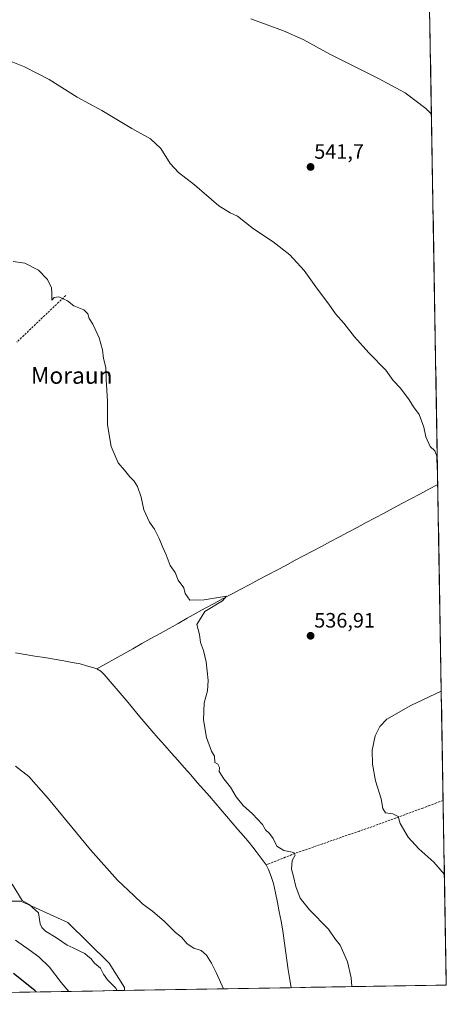
# Model space of a CAD drawing. Units: metres. Extents: x 614117 to 617563, y 4738630 to 4741001.
# Drawn here: x 617359 to 617563, y 4738678 to 4739151 of the extents above; entities that cross this region are included whole.
import ezdxf
from ezdxf.enums import TextEntityAlignment as Align

# ---------------------------------------------------------------- set-up
doc = ezdxf.new("R2010")
doc.units = ezdxf.units.M
doc.header["$MEASUREMENT"] = 0
doc.linetypes.add('TRAZOSX2', pattern=[1.5, 1, -0.5])
for name, color, linetype, lineweight in [('Carátula', 7, 'Continuous', 5), ('Corriente artificial lineal', 5, 'TRAZOSX2', 13), ('Corriente natural lineal', 142, 'Continuous', 13), ('Cultivos herbáceos CxS', 92, 'Continuous', 0), ('Curva de nivel maestra', 36, 'Continuous', 30), ('Curva de nivel normal', 36, 'Continuous', 0), ('Entidad de ámbito territorial CxS', 92, 'Continuous', 0), ('Matorral CxS', 135, 'Continuous', 0), ('Municipio CxS', 142, 'Continuous', 0), ('Punto de cota en terreno', 7, 'Continuous', 0), ('Rótulo de punto de cota en terreno', 19, 'Continuous', 0), ('Texto cartográfico', 19, 'Continuous', 0)]:
    doc.layers.add(name, color=color, linetype=linetype, lineweight=lineweight)
doc.styles.add('Arial', font='txt', dxfattribs={"height": 0.2})

# ---------------------------------------------------------------- blocks, each defined once
blk = doc.blocks.new('*U158')
at = {"layer": 'Cultivos herbáceos CxS', "color": 92, "linetype": 'Continuous', "lineweight": 0}
blk.add_polyline3d([(617553.93, 4739240.72, 558.08), (617563.37, 4738687.25, 536.99), (617408.95, 4738684.65, 539.09), (617408.82, 4738686, 539), (617401.59, 4738697.75, 538.9), (617381.76, 4738717.31, 538.58), (617376.78, 4738719.57, 538.75), (617359.11, 4738727.6, 540.8), (617341.64, 4738727.49, 542.52)], dxfattribs=at)
blk = doc.blocks.new('*U164')
at = {"layer": 'Cultivos herbáceos CxS', "color": 92, "linetype": 'Continuous', "lineweight": 0}
blk.add_polyline3d([(617240.53, 4738781.19, 534.61), (617263.52, 4738769.08, 538.61), (617288.5, 4738758.4, 541.59), (617303.06, 4738737.55, 545.28), (617324.76, 4738726.69, 544.06), (617341.64, 4738727.49, 542.52), (617359.11, 4738727.6, 540.8), (617376.78, 4738719.57, 538.75), (617381.76, 4738717.31, 538.58), (617401.59, 4738697.75, 538.9), (617408.82, 4738686, 539), (617408.95, 4738684.65, 539.09)], dxfattribs=at)
blk = doc.blocks.new('*U174')
at = {"layer": 'Matorral CxS', "color": 135, "linetype": 'Continuous', "lineweight": 0}
blk.add_polyline3d([(617240.53, 4738781.19, 534.61), (617263.52, 4738769.08, 538.61), (617288.5, 4738758.4, 541.59), (617303.06, 4738737.55, 545.28), (617324.76, 4738726.69, 544.06), (617341.64, 4738727.49, 542.52), (617359.11, 4738727.6, 540.8), (617376.78, 4738719.57, 538.75), (617381.76, 4738717.31, 538.58), (617401.59, 4738697.75, 538.9), (617408.82, 4738686, 539), (617408.95, 4738684.65, 539.09)], dxfattribs=at)
blk = doc.blocks.new('*U184')
at = {"layer": 'Curva de nivel normal', "color": 36, "linetype": 'Continuous', "lineweight": 0}
for points in [[(617559.15, 4738934.84, 540), (617559.06, 4738935, 540), (617558.76, 4738941.33, 540), (617557.9, 4738943.95, 540), (617555.62, 4738945.99, 540), (617553.55, 4738950.6, 540), (617552.54, 4738955.26, 540), (617550.32, 4738961.36, 540), (617547.65, 4738964.99, 540), (617545.54, 4738968.44, 540), (617541.34, 4738974.02, 540), (617537.89, 4738977.65, 540), (617534.36, 4738982.59, 540), (617526.22, 4738990.97, 540), (617519.34, 4738998.72, 540), (617514.23, 4739005.27, 540), (617510.23, 4739009.66, 540), (617507.02, 4739014.29, 540), (617501.52, 4739021.62, 540), (617495.16, 4739030.54, 540), (617488.28, 4739037.99, 540), (617480.18, 4739044.22, 540), (617470.82, 4739050.52, 540), (617463.19, 4739056.59, 540), (617459.68, 4739058.18, 540), (617454.18, 4739061.58, 540), (617442.56, 4739071.6, 540), (617434.84, 4739077.55, 540), (617430.83, 4739081.87, 540), (617426.37, 4739089.08, 540), (617421.37, 4739093.75, 540), (617412.41, 4739098.79, 540), (617398, 4739107.38, 540), (617386.15, 4739113.74, 540), (617372.68, 4739122.25, 540), (617360.81, 4739128.4, 540), (617348.79, 4739133.17, 540)], [(617562.46, 4738740.33, 540), (617557.32, 4738746.36, 540), (617550.12, 4738752.62, 540), (617545.08, 4738758.26, 540), (617541.3, 4738764.85, 540), (617540.3, 4738768.26, 540), (617537.75, 4738769.51, 540), (617534.21, 4738770.04, 540), (617532.88, 4738772.04, 540), (617532.08, 4738776.71, 540), (617529.36, 4738785.36, 540), (617528.01, 4738793.32, 540), (617527.85, 4738800.04, 540), (617529.24, 4738807.05, 540), (617531.42, 4738811.53, 540), (617534.9, 4738814.96, 540), (617546.34, 4738821.48, 540), (617560.96, 4738828.5, 540)]]:
    blk.add_polyline3d(points, dxfattribs=at)
blk = doc.blocks.new('*U192')
at = {"layer": 'Curva de nivel normal', "color": 36, "linetype": 'Continuous', "lineweight": 0}
for points in [[(617355.39, 4739034.77, 535), (617361.12, 4739034, 535), (617367.55, 4739030.62, 535), (617371.91, 4739026.13, 535), (617373.85, 4739022.23, 535), (617374.04, 4739019.74, 535), (617374.06, 4739016.26, 535), (617375.18, 4739017.5, 535), (617377.33, 4739017.86, 535), (617381.51, 4739015.89, 535), (617384.62, 4739013.61, 535), (617389.4, 4739011.69, 535), (617391.25, 4739009.67, 535), (617391.93, 4739007.51, 535), (617393.75, 4739004.67, 535), (617396.7, 4738998.14, 535), (617398.29, 4738992.49, 535), (617398.81, 4738988.19, 535), (617399.86, 4738983.9, 535), (617400.08, 4738978.28, 535), (617400.76, 4738967.75, 535), (617400.8, 4738956.33, 535), (617402.41, 4738946.02, 535), (617405.86, 4738938.17, 535), (617408.96, 4738934.57, 535), (617411.38, 4738931.42, 535), (617413.59, 4738929.3, 535), (617415.08, 4738926.79, 535), (617416.91, 4738921.62, 535), (617418.23, 4738915.61, 535), (617420.86, 4738909.57, 535), (617423.23, 4738906.32, 535), (617425.56, 4738901.79, 535), (617427.3, 4738897.39, 535), (617428.85, 4738893.9, 535), (617430.74, 4738888.86, 535), (617433.16, 4738885.5, 535), (617434.72, 4738881.83, 535), (617437.3, 4738878.08, 535), (617437.99, 4738875.32, 535), (617440.3, 4738872.08, 535), (617447.21, 4738872.25, 535), (617457.88, 4738874.06, 535), (617455.89, 4738871.87, 535), (617447.53, 4738866.69, 535), (617443.62, 4738860.42, 535), (617444.95, 4738855.72, 535), (617445.45, 4738851.85, 535), (617446.77, 4738847.97, 535), (617448.13, 4738842.5, 535), (617448.54, 4738838.03, 535), (617449.11, 4738833.63, 535), (617448.72, 4738828.55, 535), (617447.08, 4738822.8, 535), (617446.83, 4738814.59, 535), (617448.24, 4738806.21, 535), (617450.71, 4738799.69, 535), (617452.05, 4738797.17, 535), (617452.23, 4738794.21, 535), (617453.75, 4738793.34, 535), (617454.48, 4738791.71, 535), (617454.32, 4738789.9, 535), (617456.53, 4738786.25, 535), (617459.72, 4738782.24, 535), (617462.46, 4738777.74, 535), (617465.81, 4738773.5, 535), (617470.28, 4738769.48, 535), (617475.06, 4738764.42, 535), (617476.62, 4738761.8, 535), (617478.46, 4738760.11, 535), (617480.21, 4738757.58, 535), (617482.06, 4738753.96, 535), (617485.41, 4738751.89, 535), (617490.16, 4738750.88, 535), (617490.76, 4738749.59, 535), (617489.38, 4738747.16, 535), (617489.03, 4738742.88, 535), (617490.02, 4738739.39, 535), (617491.18, 4738734.54, 535), (617493.19, 4738729.06, 535), (617497.66, 4738723.34, 535), (617506.85, 4738714.05, 535), (617509.92, 4738709.62, 535), (617512.36, 4738706.39, 535), (617515.97, 4738698.34, 535), (617517.7, 4738690.78, 535), (617518.08, 4738686.49, 535)], [(617456.4, 4738685.45, 535), (617452.91, 4738693.26, 535), (617450.67, 4738697.74, 535), (617448.27, 4738701.55, 535), (617445.71, 4738703.79, 535), (617442.19, 4738704.94, 535), (617439.05, 4738707.07, 535), (617436.19, 4738710.19, 535), (617433.36, 4738712.56, 535), (617428.03, 4738717.73, 535), (617422.35, 4738722.72, 535), (617419.52, 4738724.89, 535), (617417.46, 4738726.2, 535), (617413.32, 4738730.35, 535), (617405.52, 4738737.7, 535), (617392.6, 4738752.16, 535), (617372.46, 4738776.68, 535), (617362.9, 4738787.37, 535), (617356.54, 4738792.44, 535)]]:
    blk.add_polyline3d(points, dxfattribs=at)
blk = doc.blocks.new('*U203')
at = {"layer": 'Curva de nivel normal', "color": 36, "linetype": 'Continuous', "lineweight": 0}
blk.add_polyline3d([(617556.23, 4739105.65, 545), (617553.55, 4739108.3, 545), (617543.7, 4739115.91, 545), (617530.57, 4739122.99, 545), (617507.42, 4739134.46, 545), (617494.73, 4739141.44, 545), (617485.25, 4739145.62, 545), (617469.46, 4739151.5, 545)], dxfattribs=at)
blk = doc.blocks.new('5PATER')
at = {"layer": 'Carátula', "linetype": 'Continuous', "lineweight": 5}
h = blk.add_hatch(color=250, dxfattribs=at)
edge = h.paths.add_edge_path()
edge.add_ellipse((0, 0.01), major_axis=(-1.33, -1.34), ratio=0.999422, start_angle=0, end_angle=360)

msp = doc.modelspace()

# ---------------------------------------------------------------- linework, layer by layer
at = {"layer": 'Corriente artificial lineal', "color": 5, "linetype": 'TRAZOSX2', "lineweight": 13}
for points in [[(617380.66, 4739018.5, 535.04), (617377.31, 4739015.3, 534.92), (617373.96, 4739012.1, 534.8), (617370.61, 4739008.9, 534.58), (617367.27, 4739005.71, 534.31), (617363.92, 4739002.51, 534.35), (617360.57, 4738999.31, 534.15), (617357.22, 4738996.11, 533.99)], [(617561.86, 4738775.98, 542.16), (617558.6, 4738774.73, 541.87), (617555.35, 4738773.49, 541.22), (617552.09, 4738772.24, 541.03), (617547.76, 4738770.66, 540.89), (617543.42, 4738769.08, 540.28), (617539.09, 4738767.5, 539.59), (617534.76, 4738765.91, 539.24), (617530.42, 4738764.33, 538.66), (617526.09, 4738762.75, 537.46), (617521.66, 4738761.22, 537.23), (617517.24, 4738759.69, 537.04), (617512.81, 4738758.16, 536.21), (617508.39, 4738756.63, 536.22), (617503.96, 4738755.09, 535.91), (617499.53, 4738753.56, 535.45), (617495.11, 4738752.03, 535.39), (617490.68, 4738750.5, 535.07), (617486.08, 4738748.65, 534.41), (617481.48, 4738746.79, 534.15), (617476.89, 4738744.94, 533.83)]]:
    msp.add_polyline3d(points, dxfattribs=at)
at = {"layer": 'Corriente natural lineal', "color": 142, "linetype": 'Continuous', "lineweight": 13}
for points in [[(617559.27, 4738927.69, 539.5), (617554.98, 4738925.41, 539.35), (617550.68, 4738923.12, 538.81), (617546.39, 4738920.84, 538.91), (617542.1, 4738918.55, 538.34), (617537.8, 4738916.27, 538.38), (617533.51, 4738913.99, 538.24), (617529.22, 4738911.7, 538.04), (617524.92, 4738909.42, 537.93), (617520.63, 4738907.14, 537.74), (617516.34, 4738904.85, 537.57), (617512.04, 4738902.57, 537.42), (617507.75, 4738900.28, 537.35), (617503.45, 4738898, 537.1), (617499.16, 4738895.72, 537.12), (617494.87, 4738893.43, 536.93), (617490.57, 4738891.15, 536.92), (617486.28, 4738888.86, 536.77), (617481.99, 4738886.58, 536.68), (617477.69, 4738884.3, 536.3), (617473.4, 4738882.01, 536.19), (617469.11, 4738879.73, 536.01), (617464.81, 4738877.45, 535.67), (617460.52, 4738875.16, 535.49), (617456.23, 4738872.88, 534.83), (617451.93, 4738870.59, 535.11), (617447.64, 4738868.31, 534.62), (617443.3, 4738865.88, 534.59), (617438.96, 4738863.44, 534.08), (617434.62, 4738861.01, 534.32), (617430.28, 4738858.57, 534.15), (617425.94, 4738856.14, 534.01), (617421.6, 4738853.7, 534.08), (617417.26, 4738851.27, 533.84), (617412.92, 4738848.83, 533.55), (617408.58, 4738846.4, 533.24), (617404.24, 4738843.96, 532.83), (617399.9, 4738841.53, 532.26), (617395.56, 4738839.09, 531.39)], [(617395.56, 4738839.09, 531.39), (617393.71, 4738839.77, 531.72), (617390.7, 4738840.66, 531.85), (617387.68, 4738841.54, 531.49), (617383.76, 4738842.26, 531.13), (617379.84, 4738842.98, 530.77), (617375.17, 4738843.76, 530.46), (617370.51, 4738844.54, 530.75), (617365.84, 4738845.32, 530.75), (617361.18, 4738846.11, 530.44), (617356.51, 4738846.89, 530.18)], [(617476.89, 4738744.94, 533.83), (617476.85, 4738745.01, 533.83), (617474.49, 4738748.23, 533.83), (617472.12, 4738751.45, 533.67), (617470.45, 4738753.56, 533.51), (617468.78, 4738755.67, 533.72), (617466.07, 4738758.86, 533.37), (617463.35, 4738762.05, 533.52), (617460.64, 4738765.23, 533.52), (617457.92, 4738768.42, 533.64), (617455.18, 4738771.59, 533.72), (617452.44, 4738774.76, 533.49), (617449.69, 4738777.92, 533.39), (617446.95, 4738781.09, 533.29), (617443.83, 4738784.63, 533.32), (617440.71, 4738788.17, 533.13), (617437.59, 4738791.7, 533.29), (617434.48, 4738795.24, 533.32), (617431.36, 4738798.78, 532.83), (617428.24, 4738802.32, 533.12), (617425.12, 4738805.85, 533.08), (617422, 4738809.39, 532.83), (617419.15, 4738812.78, 533.11), (617416.3, 4738816.17, 532.89), (617413.44, 4738819.56, 532.82), (617410.59, 4738822.95, 532.41), (617407.74, 4738826.33, 532.32), (617404.89, 4738829.72, 532.07), (617402.03, 4738833.11, 531.74), (617399.18, 4738836.5, 532.01), (617397.52, 4738838.01, 531.54), (617395.56, 4738839.09, 531.39)], [(617488.86, 4738686, 533.71), (617488.18, 4738689.83, 533.72), (617487.51, 4738694.51, 533.71), (617486.84, 4738699.19, 533.69), (617486.17, 4738703.88, 533.72), (617485.49, 4738708.56, 533.84), (617484.82, 4738713.24, 533.98), (617484.15, 4738717.92, 533.88), (617483.21, 4738722.45, 533.84), (617482.27, 4738726.98, 533.7), (617481.33, 4738731.5, 533.55), (617480.39, 4738736.03, 533.73), (617479.22, 4738739.39, 533.86), (617478.04, 4738742.74, 533.9), (617476.89, 4738744.94, 533.83)]]:
    msp.add_polyline3d(points, dxfattribs=at)
at = {"layer": 'Cultivos herbáceos CxS', "color": 92, "linetype": 'Continuous', "lineweight": 0}
for points in [[(617553.93, 4739240.72, 558.08), (617563.37, 4738687.25, 536.99)], [(617563.37, 4738687.25, 536.99), (617408.95, 4738684.65, 539.09)]]:
    msp.add_polyline3d(points, dxfattribs=at)
at = {"layer": 'Curva de nivel maestra', "color": 36, "linetype": 'Continuous', "lineweight": 30}
msp.add_polyline3d([(617366.43, 4738683.94, 550), (617365.77, 4738684.66, 550), (617355.57, 4738692.84, 550)], dxfattribs=at)
at = {"layer": 'Curva de nivel normal', "color": 36, "linetype": 'Continuous', "lineweight": 0}
for points in [[(617405.44, 4738684.6, 540), (617404.75, 4738685.78, 540), (617400.75, 4738689.79, 540), (617398.82, 4738692.52, 540), (617397.36, 4738695.39, 540), (617394.48, 4738697.84, 540), (617392.69, 4738700.05, 540), (617391.28, 4738701.12, 540), (617389.81, 4738702.42, 540), (617387.4, 4738703.53, 540), (617384.26, 4738705.13, 540), (617381.38, 4738706.37, 540), (617376.28, 4738709.94, 540), (617370.96, 4738713.2, 540), (617369.22, 4738714.89, 540), (617368.33, 4738716.7, 540), (617367.53, 4738721.9, 540), (617363.14, 4738725.94, 540), (617359.81, 4738727.92, 540), (617354.94, 4738735.77, 540)], [(617382.24, 4738684.21, 545), (617378.46, 4738688.49, 545), (617372.88, 4738695.91, 545), (617367.82, 4738700.85, 545), (617363.08, 4738704.11, 545), (617356.63, 4738708.74, 545)]]:
    msp.add_polyline3d(points, dxfattribs=at)
at = {"layer": 'Entidad de ámbito territorial CxS', "color": 92, "linetype": 'Continuous', "lineweight": 0}
msp.add_polyline3d([(617555.45, 4739151.92, 548.72), (617555.53, 4739146.93, 548.29), (617555.62, 4739141.93, 547.82), (617555.7, 4739136.93, 547.34), (617555.79, 4739131.94, 546.88), (617555.87, 4739126.94, 546.48), (617555.96, 4739121.94, 546.07), (617556.04, 4739116.95, 545.65), (617556.13, 4739111.95, 545.32), (617556.21, 4739106.95, 545.02), (617556.3, 4739101.96, 544.73), (617556.38, 4739096.96, 544.41), (617556.47, 4739091.96, 544.17), (617556.55, 4739086.97, 544), (617556.64, 4739081.97, 543.89), (617556.72, 4739076.98, 543.83), (617556.81, 4739071.98, 543.84), (617556.89, 4739066.98, 543.79), (617556.98, 4739061.99, 543.74), (617557.06, 4739056.99, 543.68), (617557.15, 4739051.99, 543.59), (617557.24, 4739047, 543.47), (617557.32, 4739042, 543.28), (617557.41, 4739037, 543.06), (617557.49, 4739032.01, 542.87), (617557.58, 4739027.01, 542.72), (617557.66, 4739022.01, 542.64), (617557.75, 4739017.02, 542.64), (617557.83, 4739012.02, 542.68), (617557.92, 4739007.02, 542.66), (617558, 4739002.03, 542.57), (617558.09, 4738997.03, 542.4), (617558.17, 4738992.04, 542.1), (617558.26, 4738987.04, 541.75), (617558.34, 4738982.04, 541.4), (617558.43, 4738977.05, 541.05), (617558.51, 4738972.05, 540.74), (617558.6, 4738967.05, 540.48), (617558.68, 4738962.06, 540.34), (617558.77, 4738957.06, 540.26), (617558.85, 4738952.06, 540.19), (617558.94, 4738947.07, 540.09), (617559.02, 4738942.07, 539.98), (617559.11, 4738937.07, 539.95), (617559.19, 4738932.08, 539.82), (617559.28, 4738927.08, 539.51), (617559.37, 4738922.08, 539.56), (617559.45, 4738917.09, 539.43), (617559.54, 4738912.09, 539.29), (617559.62, 4738907.1, 539.16), (617559.71, 4738902.1, 539.11), (617559.79, 4738897.1, 539.06), (617559.88, 4738892.11, 539.07), (617559.96, 4738887.11, 539.06), (617560.05, 4738882.11, 539.02), (617560.13, 4738877.12, 538.97), (617560.22, 4738872.12, 538.96), (617560.3, 4738867.12, 538.93), (617560.39, 4738862.13, 538.9), (617560.47, 4738857.13, 538.9), (617560.56, 4738852.13, 538.99), (617560.64, 4738847.14, 539.07), (617560.73, 4738842.14, 539.2), (617560.81, 4738837.14, 539.43), (617560.9, 4738832.15, 539.73), (617560.98, 4738827.15, 540.04), (617561.07, 4738822.15, 540.37), (617561.15, 4738817.16, 540.72), (617561.24, 4738812.16, 541.06), (617561.33, 4738807.17, 541.32), (617561.41, 4738802.17, 541.56), (617561.5, 4738797.17, 541.89), (617561.58, 4738792.18, 542.22), (617561.67, 4738787.18, 542.45), (617561.75, 4738782.18, 542.39), (617561.84, 4738777.19, 542.04), (617561.92, 4738772.19, 542.43), (617562.01, 4738767.19, 542.44), (617562.09, 4738762.2, 542.36), (617562.18, 4738757.2, 541.94), (617562.26, 4738752.2, 541.31), (617562.35, 4738747.21, 540.63), (617562.43, 4738742.21, 540.04), (617562.52, 4738737.21, 539.55), (617562.6, 4738732.22, 539.18), (617562.69, 4738727.22, 538.84), (617562.77, 4738722.23, 538.54), (617562.86, 4738717.23, 538.23), (617562.94, 4738712.23, 537.91), (617563.03, 4738707.24, 537.58), (617563.11, 4738702.24, 537.34), (617563.2, 4738697.24, 537.16), (617563.28, 4738692.25, 536.99), (617563.37, 4738687.25, 536.86), (617558.37, 4738687.17, 536.53), (617553.38, 4738687.08, 536.22), (617548.38, 4738687, 535.94), (617543.38, 4738686.91, 535.67), (617538.39, 4738686.83, 535.44), (617533.39, 4738686.75, 535.3), (617528.39, 4738686.66, 535.23), (617523.4, 4738686.58, 535.14), (617518.4, 4738686.49, 534.99), (617513.41, 4738686.41, 534.84), (617508.41, 4738686.33, 534.71), (617503.41, 4738686.24, 534.57), (617498.42, 4738686.16, 534.35), (617493.42, 4738686.07, 533.97), (617488.42, 4738685.99, 533.7), (617483.43, 4738685.91, 533.85), (617478.43, 4738685.82, 534.09), (617473.43, 4738685.74, 534.21), (617468.44, 4738685.65, 534.34), (617463.44, 4738685.57, 534.56), (617458.44, 4738685.49, 534.87), (617453.45, 4738685.4, 535.1), (617448.45, 4738685.32, 535.26), (617443.45, 4738685.23, 535.48), (617438.46, 4738685.15, 535.75), (617433.46, 4738685.07, 536.04), (617428.46, 4738684.98, 536.4), (617423.47, 4738684.9, 536.91), (617418.47, 4738684.81, 537.49), (617413.48, 4738684.73, 538.19), (617408.48, 4738684.65, 539.24), (617403.48, 4738684.56, 540.31), (617398.49, 4738684.48, 541.05), (617393.49, 4738684.39, 541.96), (617388.49, 4738684.31, 543.19), (617383.5, 4738684.23, 544.65), (617378.5, 4738684.14, 546.1), (617373.5, 4738684.06, 547.82), (617368.51, 4738683.98, 549.5), (617363.51, 4738683.89, 550.78), (617358.51, 4738683.81, 552.16)], dxfattribs=at)
at = {"layer": 'Matorral CxS', "color": 135, "linetype": 'Continuous', "lineweight": 0}
for points in [[(617341.64, 4738727.49, 542.52), (617359.11, 4738727.6, 540.8), (617376.78, 4738719.57, 538.75), (617381.76, 4738717.31, 538.58), (617401.59, 4738697.75, 538.9), (617408.82, 4738686, 539), (617408.95, 4738684.65, 539.09), (617013.18, 4738678, 572.66)], [(617408.95, 4738684.65, 539.09), (617013.18, 4738678, 572.66)]]:
    msp.add_polyline3d(points, dxfattribs=at)
at = {"layer": 'Municipio CxS', "color": 142, "linetype": 'Continuous', "lineweight": 0}
msp.add_polyline3d([(617555.45, 4739151.92, 548.72), (617555.53, 4739146.93, 548.29), (617555.62, 4739141.93, 547.82), (617555.7, 4739136.93, 547.34), (617555.79, 4739131.94, 546.88), (617555.87, 4739126.94, 546.48), (617555.96, 4739121.94, 546.07), (617556.04, 4739116.95, 545.65), (617556.13, 4739111.95, 545.32), (617556.21, 4739106.95, 545.02), (617556.3, 4739101.96, 544.73), (617556.38, 4739096.96, 544.41), (617556.47, 4739091.96, 544.17), (617556.55, 4739086.97, 544), (617556.64, 4739081.97, 543.89), (617556.72, 4739076.98, 543.83), (617556.81, 4739071.98, 543.84), (617556.89, 4739066.98, 543.79), (617556.98, 4739061.99, 543.74), (617557.06, 4739056.99, 543.68), (617557.15, 4739051.99, 543.59), (617557.24, 4739047, 543.47), (617557.32, 4739042, 543.28), (617557.41, 4739037, 543.06), (617557.49, 4739032.01, 542.87), (617557.58, 4739027.01, 542.72), (617557.66, 4739022.01, 542.64), (617557.75, 4739017.02, 542.64), (617557.83, 4739012.02, 542.68), (617557.92, 4739007.02, 542.66), (617558, 4739002.03, 542.57), (617558.09, 4738997.03, 542.4), (617558.17, 4738992.04, 542.1), (617558.26, 4738987.04, 541.75), (617558.34, 4738982.04, 541.4), (617558.43, 4738977.05, 541.05), (617558.51, 4738972.05, 540.74), (617558.6, 4738967.05, 540.48), (617558.68, 4738962.06, 540.34), (617558.77, 4738957.06, 540.26), (617558.85, 4738952.06, 540.19), (617558.94, 4738947.07, 540.09), (617559.02, 4738942.07, 539.98), (617559.11, 4738937.07, 539.95), (617559.19, 4738932.08, 539.82), (617559.28, 4738927.08, 539.51), (617559.37, 4738922.08, 539.56), (617559.45, 4738917.09, 539.43), (617559.54, 4738912.09, 539.29), (617559.62, 4738907.1, 539.16), (617559.71, 4738902.1, 539.11), (617559.79, 4738897.1, 539.06), (617559.88, 4738892.11, 539.07), (617559.96, 4738887.11, 539.06), (617560.05, 4738882.11, 539.02), (617560.13, 4738877.12, 538.97), (617560.22, 4738872.12, 538.96), (617560.3, 4738867.12, 538.93), (617560.39, 4738862.13, 538.9), (617560.47, 4738857.13, 538.9), (617560.56, 4738852.13, 538.99), (617560.64, 4738847.14, 539.07), (617560.73, 4738842.14, 539.2), (617560.81, 4738837.14, 539.43), (617560.9, 4738832.15, 539.73), (617560.98, 4738827.15, 540.04), (617561.07, 4738822.15, 540.37), (617561.15, 4738817.16, 540.72), (617561.24, 4738812.16, 541.06), (617561.33, 4738807.17, 541.32), (617561.41, 4738802.17, 541.56), (617561.5, 4738797.17, 541.89), (617561.58, 4738792.18, 542.22), (617561.67, 4738787.18, 542.45), (617561.75, 4738782.18, 542.39), (617561.84, 4738777.19, 542.04), (617561.92, 4738772.19, 542.43), (617562.01, 4738767.19, 542.44), (617562.09, 4738762.2, 542.36), (617562.18, 4738757.2, 541.94), (617562.26, 4738752.2, 541.31), (617562.35, 4738747.21, 540.63), (617562.43, 4738742.21, 540.04), (617562.52, 4738737.21, 539.55), (617562.6, 4738732.22, 539.18), (617562.69, 4738727.22, 538.84), (617562.77, 4738722.23, 538.54), (617562.86, 4738717.23, 538.23), (617562.94, 4738712.23, 537.91), (617563.03, 4738707.24, 537.58), (617563.11, 4738702.24, 537.34), (617563.2, 4738697.24, 537.16), (617563.28, 4738692.25, 536.99), (617563.37, 4738687.25, 536.86), (617558.37, 4738687.17, 536.53), (617553.38, 4738687.08, 536.22), (617548.38, 4738687, 535.94), (617543.38, 4738686.91, 535.67), (617538.38, 4738686.83, 535.44), (617533.39, 4738686.75, 535.3), (617528.39, 4738686.66, 535.23), (617523.39, 4738686.58, 535.14), (617518.39, 4738686.49, 534.99), (617513.4, 4738686.41, 534.84), (617508.4, 4738686.33, 534.71), (617503.4, 4738686.24, 534.57), (617498.4, 4738686.16, 534.35), (617493.41, 4738686.07, 533.97), (617488.41, 4738685.99, 533.7), (617483.41, 4738685.91, 533.85), (617478.41, 4738685.82, 534.09), (617473.42, 4738685.74, 534.21), (617468.42, 4738685.65, 534.34), (617463.42, 4738685.57, 534.56), (617458.42, 4738685.49, 534.87), (617453.43, 4738685.4, 535.11), (617448.43, 4738685.32, 535.26), (617443.43, 4738685.23, 535.48), (617438.44, 4738685.15, 535.76), (617433.44, 4738685.07, 536.04), (617428.44, 4738684.98, 536.4), (617423.44, 4738684.9, 536.91), (617418.45, 4738684.81, 537.49), (617413.45, 4738684.73, 538.2), (617408.45, 4738684.65, 539.25), (617403.45, 4738684.56, 540.31), (617398.46, 4738684.48, 541.05), (617393.46, 4738684.39, 541.97), (617388.46, 4738684.31, 543.2), (617383.46, 4738684.23, 544.66), (617378.47, 4738684.14, 546.11), (617373.47, 4738684.06, 547.83), (617368.47, 4738683.97, 549.51), (617363.47, 4738683.89, 550.79), (617358.48, 4738683.81, 552.17)], dxfattribs=at)

# ---------------------------------------------------------------- block references
at = {"layer": 'Cultivos herbáceos CxS', "color": 92, "linetype": 'Continuous', "lineweight": 0}
for name in ['*U158', '*U164']:
    msp.add_blockref(name, (0, 0), dxfattribs=at)
at = {"layer": 'Curva de nivel normal', "color": 36, "linetype": 'Continuous', "lineweight": 0}
for name in ['*U192', '*U203', '*U184']:
    msp.add_blockref(name, (0, 0), dxfattribs=at)
at = {"layer": 'Matorral CxS', "color": 135, "linetype": 'Continuous', "lineweight": 0}
msp.add_blockref('*U174', (0, 0), dxfattribs=at)
at = {"layer": 'Punto de cota en terreno', "linetype": 'Continuous', "lineweight": 0}
for p in [(617498.22, 4739080.26, 541.7), (617498.22, 4738855.03, 536.91)]:
    msp.add_blockref('5PATER', p, dxfattribs=at)

# ---------------------------------------------------------------- texts
at = {"layer": 'Rótulo de punto de cota en terreno', "color": 19, "linetype": 'Continuous', "lineweight": 0, "style": 'Arial'}
for s, p in [('541,7', (617499.98, 4739082.02)), ('536,91', (617499.98, 4738856.79))]:
    msp.add_text(s, height=7, dxfattribs=at).set_placement(p, align=Align.BOTTOM_LEFT)
at = {"layer": 'Texto cartográfico', "color": 19, "linetype": 'Continuous', "lineweight": 0, "style": 'Arial'}
msp.add_text('Moraun', height=8, dxfattribs=at).set_placement((617383.56, 4738980.1), align=Align.MIDDLE_CENTER)

doc.saveas('drawing.dxf')
